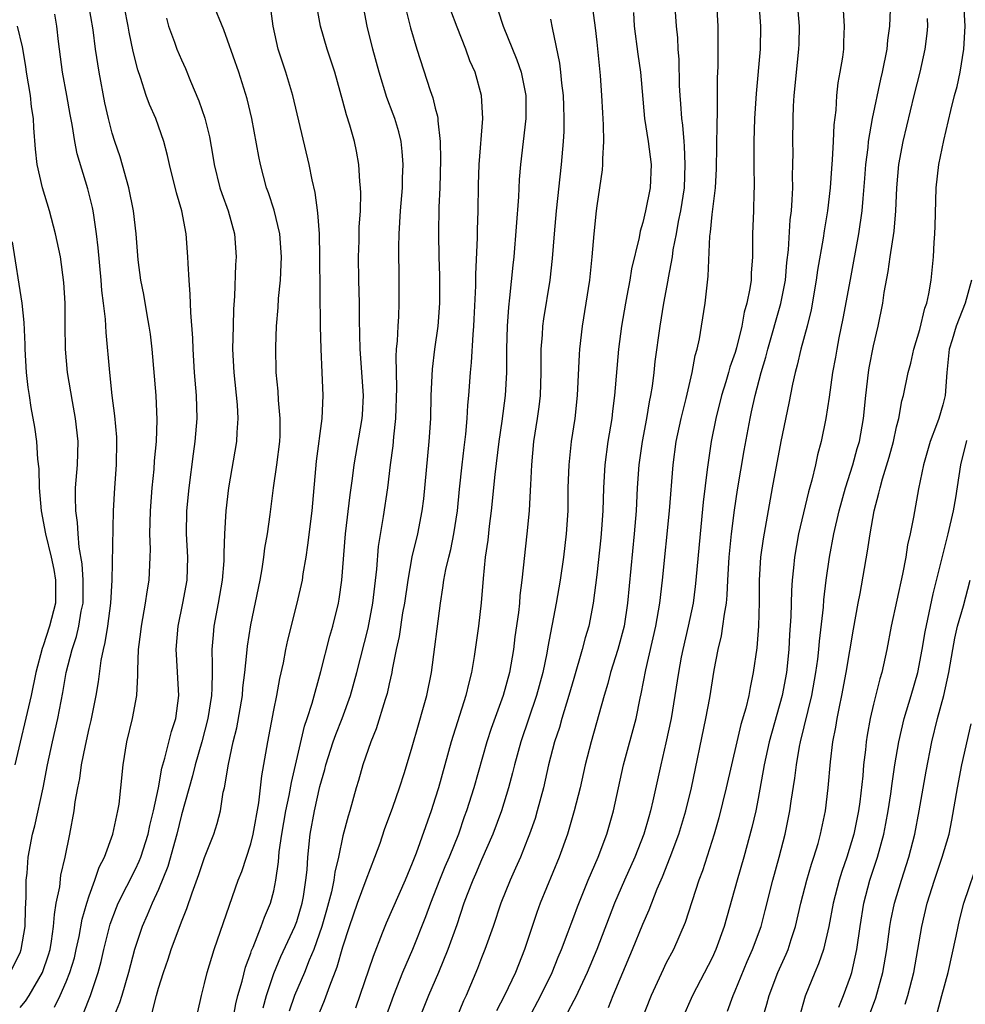
# Model space of a CAD drawing. Units: inches. Extents: x 2628000 to 2631000, y 1452000 to 1455000.
# Drawn here: x 2628693 to 2628775, y 1452386 to 1452472 of the extents above; entities that cross this region are included whole.
import ezdxf

# ---------------------------------------------------------------- set-up
doc = ezdxf.new("R2010")
doc.units = ezdxf.units.IN
doc.header["$MEASUREMENT"] = 0
doc.layers.add('LD26281452_2ft', color=187, linetype='Continuous')

msp = doc.modelspace()

# ---------------------------------------------------------------- linework, layer by layer
at = {"layer": 'LD26281452_2ft'}
for points, elevation in [([(2628698.513, 1452385.487), (2628699.118, 1452387), (2628699.768, 1452389), (2628700.028, 1452389.973), (2628700.263, 1452391), (2628700.82, 1452393.18), (2628701.367, 1452394.632), (2628701.521, 1452395), (2628703, 1452397.954), (2628703.338, 1452398.663), (2628703.466, 1452399), (2628704.096, 1452401), (2628704.244, 1452401.756), (2628704.567, 1452403), (2628705.006, 1452405), (2628705.304, 1452406.696), (2628705.567, 1452407.567), (2628706.122, 1452409.877), (2628706.499, 1452411), (2628706.769, 1452413), (2628706.559, 1452416.56), (2628706.545, 1452417), (2628706.714, 1452419), (2628707.125, 1452421), (2628707.486, 1452423), (2628707.555, 1452425), (2628707.444, 1452427), (2628707.464, 1452429), (2628707.664, 1452431), (2628708.047, 1452433.954), (2628708.196, 1452435), (2628708.352, 1452437), (2628708.304, 1452439), (2628708.138, 1452441), (2628708.001, 1452443), (2628707.977, 1452443.977), (2628707.808, 1452446.192), (2628707.759, 1452447.759), (2628707.655, 1452449), (2628707.569, 1452450.432), (2628707.556, 1452451), (2628707.405, 1452453), (2628707.029, 1452455), (2628706.567, 1452456.567), (2628705.963, 1452459), (2628705.795, 1452459.795), (2628705.476, 1452461), (2628704.769, 1452463), (2628704.222, 1452464.222), (2628703.95, 1452465), (2628703.441, 1452466.559), (2628703.2, 1452467.2), (2628702.805, 1452468.805), (2628702.462, 1452470.461), (2628702.373, 1452471), (2628701.742, 1452474.258)], 10110), ([(2628711.475, 1452385), (2628711.717, 1452386.283), (2628711.894, 1452387), (2628712.25, 1452388.25), (2628712.538, 1452389.462), (2628713, 1452390.671), (2628713.078, 1452390.922), (2628713.212, 1452391.212), (2628713.914, 1452393), (2628714.2, 1452393.8), (2628714.727, 1452395), (2628715, 1452396.086), (2628715.184, 1452397), (2628715.405, 1452398.594), (2628715.473, 1452399.473), (2628715.705, 1452401), (2628716.054, 1452403), (2628716.337, 1452404.337), (2628716.523, 1452405.477), (2628717.658, 1452410.342), (2628717.893, 1452411), (2628718.326, 1452412.327), (2628719.081, 1452415.081), (2628719.858, 1452418.142), (2628720.113, 1452419), (2628720.6, 1452421), (2628720.663, 1452421.337), (2628720.902, 1452423), (2628721.208, 1452427), (2628721.614, 1452430.386), (2628721.819, 1452431.819), (2628721.956, 1452433), (2628722.666, 1452437), (2628722.685, 1452437.315), (2628722.774, 1452439), (2628722.493, 1452443), (2628722.444, 1452445.556), (2628722.441, 1452447), (2628722.368, 1452449), (2628722.332, 1452451), (2628722.395, 1452452.395), (2628722.416, 1452453.584), (2628722.509, 1452455), (2628722.55, 1452456.55), (2628722.526, 1452457), (2628722.462, 1452457.538), (2628722.383, 1452459), (2628722.165, 1452460.165), (2628721.99, 1452461), (2628721.595, 1452462.405), (2628721.306, 1452463.306), (2628721, 1452464.489), (2628720.286, 1452467), (2628719.629, 1452469), (2628719.043, 1452471), (2628718.33, 1452475)], 10102), ([(2628749.654, 1452474.346), (2628749.887, 1452471), (2628749.989, 1452469.99), (2628750.03, 1452469), (2628750.11, 1452468.11), (2628750.148, 1452465.852), (2628750.199, 1452465), (2628750.269, 1452464.269), (2628750.34, 1452463), (2628750.428, 1452462.428), (2628750.537, 1452461), (2628750.584, 1452460.584), (2628750.649, 1452459), (2628750.565, 1452457), (2628750.261, 1452455), (2628750.065, 1452454.065), (2628749.88, 1452453), (2628749.603, 1452451.602), (2628749.524, 1452451), (2628749.181, 1452449.181), (2628749.16, 1452449), (2628748.799, 1452447), (2628748.467, 1452445), (2628748.048, 1452441.952), (2628747.948, 1452441), (2628747.793, 1452439.793), (2628747.665, 1452439), (2628747.547, 1452438.454), (2628747.313, 1452437), (2628746.94, 1452435), (2628746.654, 1452433), (2628746.516, 1452431), (2628746.412, 1452429), (2628746.254, 1452427), (2628745.674, 1452421), (2628745.364, 1452419), (2628744.834, 1452417), (2628744.198, 1452415), (2628743.956, 1452414.044), (2628743.638, 1452413), (2628742.501, 1452409), (2628742.001, 1452407), (2628741.553, 1452405), (2628741.045, 1452403), (2628740.46, 1452401), (2628739.745, 1452399), (2628738.098, 1452395), (2628737.801, 1452394.199), (2628736.739, 1452391), (2628735.943, 1452389), (2628735.015, 1452387), (2628734.309, 1452385.691)], 10086), ([(2628695.998, 1452386.003), (2628696.47, 1452387), (2628697, 1452388.205), (2628697.322, 1452389), (2628697.71, 1452390.29), (2628697.881, 1452391), (2628698.122, 1452392.122), (2628698.382, 1452393.618), (2628698.785, 1452395), (2628699, 1452395.66), (2628699.497, 1452397), (2628699.862, 1452398.138), (2628700.31, 1452399), (2628701.055, 1452401), (2628701.386, 1452402.614), (2628701.493, 1452403), (2628701.587, 1452403.587), (2628701.753, 1452405), (2628701.947, 1452407), (2628702.255, 1452409), (2628702.737, 1452411), (2628703.122, 1452413), (2628703.226, 1452414.774), (2628703.21, 1452415.21), (2628703.283, 1452417), (2628703.48, 1452418.52), (2628703.525, 1452419), (2628703.882, 1452421), (2628704.01, 1452421.99), (2628704.194, 1452423), (2628704.291, 1452425), (2628704.307, 1452425.693), (2628704.261, 1452427), (2628704.309, 1452429), (2628704.463, 1452431), (2628704.627, 1452432.627), (2628704.668, 1452433.332), (2628704.822, 1452435), (2628704.894, 1452436.894), (2628704.806, 1452439), (2628704.452, 1452443), (2628704.298, 1452444.297), (2628704.209, 1452445), (2628704.024, 1452445.976), (2628703.748, 1452447.748), (2628703.488, 1452449), (2628703.256, 1452450.745), (2628703.063, 1452453), (2628702.837, 1452455), (2628702.439, 1452457), (2628701.686, 1452459.686), (2628701.224, 1452461), (2628701, 1452461.715), (2628700.663, 1452463), (2628700.36, 1452464.36), (2628699.856, 1452467), (2628699.547, 1452469), (2628699.335, 1452470.665), (2628698.95, 1452473)], 10112), ([(2628704.457, 1452385.543), (2628704.818, 1452387), (2628705, 1452387.646), (2628705.43, 1452389), (2628705.847, 1452390.153), (2628706.115, 1452391), (2628707, 1452393.398), (2628707.459, 1452394.541), (2628707.923, 1452395.922), (2628708.506, 1452397.494), (2628709, 1452398.956), (2628709.798, 1452401), (2628710.096, 1452401.904), (2628710.369, 1452403), (2628710.62, 1452404.62), (2628710.715, 1452405), (2628711.063, 1452407.063), (2628711.492, 1452409), (2628711.792, 1452410.208), (2628712.274, 1452413), (2628712.324, 1452413.676), (2628712.492, 1452415), (2628712.675, 1452416.675), (2628712.719, 1452417.281), (2628713, 1452419.117), (2628713.808, 1452423), (2628713.989, 1452423.99), (2628714.143, 1452425), (2628714.231, 1452425.769), (2628714.442, 1452427), (2628714.691, 1452428.69), (2628714.983, 1452431), (2628715.268, 1452433), (2628715.518, 1452435), (2628715.545, 1452435.545), (2628715.555, 1452437), (2628715.401, 1452438.6), (2628715.367, 1452439.367), (2628715.219, 1452441), (2628715.17, 1452443.17), (2628715.234, 1452445), (2628715.368, 1452446.632), (2628715.408, 1452447.408), (2628715.568, 1452449), (2628715.652, 1452450.348), (2628715.675, 1452451), (2628715.529, 1452453), (2628715.042, 1452455.042), (2628714.553, 1452456.553), (2628714.38, 1452457), (2628713.839, 1452459), (2628713.691, 1452459.691), (2628713.103, 1452463), (2628712.705, 1452464.705), (2628711.97, 1452467), (2628711, 1452469.784), (2628710.671, 1452470.671), (2628709.722, 1452473)], 10106), ([(2628708.414, 1452385.586), (2628708.73, 1452387), (2628709, 1452388.049), (2628709.216, 1452389), (2628709.827, 1452391), (2628711.147, 1452394.853), (2628711.921, 1452397), (2628712.232, 1452397.769), (2628713, 1452400.144), (2628713.21, 1452401), (2628713.694, 1452403.695), (2628713.961, 1452406.039), (2628714.478, 1452409), (2628715, 1452411.727), (2628715.265, 1452413), (2628715.529, 1452414.471), (2628715.833, 1452415.833), (2628716.047, 1452417), (2628716.213, 1452417.787), (2628717.03, 1452421), (2628717.477, 1452423), (2628717.553, 1452423.553), (2628717.803, 1452425), (2628717.963, 1452426.037), (2628718.328, 1452429), (2628718.707, 1452433.293), (2628719.198, 1452437), (2628719.287, 1452439), (2628719.202, 1452441), (2628719.094, 1452443), (2628719.044, 1452445), (2628719.005, 1452451.005), (2628718.96, 1452453), (2628718.829, 1452454.828), (2628718.583, 1452456.583), (2628718.325, 1452457.675), (2628718.071, 1452459), (2628716.641, 1452465), (2628716.045, 1452467), (2628715.379, 1452469), (2628714.932, 1452471), (2628714.714, 1452472.715)], 10104), ([(2628714.065, 1452385.936), (2628714.355, 1452387), (2628715, 1452388.919), (2628715.617, 1452390.383), (2628716.839, 1452393), (2628717, 1452393.437), (2628717.471, 1452395), (2628717.582, 1452395.582), (2628717.792, 1452397), (2628717.887, 1452397.887), (2628717.948, 1452399), (2628718.159, 1452401), (2628718.525, 1452403), (2628719, 1452405.134), (2628719.416, 1452406.584), (2628719.519, 1452407), (2628720.161, 1452409), (2628720.377, 1452409.623), (2628720.932, 1452411), (2628721.663, 1452413), (2628722.214, 1452415), (2628723.174, 1452418.826), (2628723.592, 1452421), (2628723.942, 1452423.942), (2628724.088, 1452425.912), (2628724.518, 1452428.518), (2628724.878, 1452431), (2628725.125, 1452433), (2628725.355, 1452434.645), (2628725.417, 1452435.416), (2628725.593, 1452437), (2628725.67, 1452439.669), (2628725.611, 1452442.389), (2628725.65, 1452443), (2628725.721, 1452443.721), (2628725.77, 1452445), (2628725.828, 1452445.828), (2628725.874, 1452447), (2628725.88, 1452449), (2628725.845, 1452451.846), (2628725.878, 1452453), (2628725.996, 1452455), (2628726.15, 1452457), (2628726.167, 1452457.833), (2628726.223, 1452459), (2628726.144, 1452460.144), (2628726.037, 1452461), (2628725.84, 1452461.84), (2628725.491, 1452463), (2628725.364, 1452463.364), (2628724.805, 1452464.805), (2628724.128, 1452467), (2628723.599, 1452469), (2628723.101, 1452471), (2628722.713, 1452473)], 10100), ([(2628742.564, 1452473), (2628742.855, 1452470.854), (2628743, 1452469.595), (2628743.29, 1452466.71), (2628743.405, 1452465), (2628743.484, 1452463.484), (2628743.561, 1452462.439), (2628743.583, 1452461), (2628743.491, 1452459.491), (2628743.51, 1452459), (2628743.465, 1452458.535), (2628743.249, 1452457), (2628743, 1452455.433), (2628742.945, 1452455), (2628742.751, 1452453), (2628742.587, 1452451), (2628742.369, 1452449), (2628742.066, 1452447), (2628741.739, 1452445), (2628741.499, 1452443), (2628741.463, 1452442.537), (2628741.299, 1452439), (2628741.098, 1452437), (2628740.795, 1452435), (2628740.57, 1452433), (2628740.503, 1452431), (2628740.478, 1452429), (2628740.349, 1452427), (2628740.113, 1452425), (2628739.826, 1452423), (2628739.494, 1452421), (2628738.765, 1452417.235), (2628738.675, 1452416.675), (2628738.322, 1452415), (2628737.787, 1452413), (2628736.421, 1452409), (2628735.867, 1452407), (2628735.701, 1452406.299), (2628735.349, 1452405), (2628734.732, 1452403), (2628733.988, 1452401), (2628733, 1452398.754), (2628732.483, 1452397.517), (2628732.249, 1452397), (2628731.766, 1452395.766), (2628731.48, 1452395), (2628730.859, 1452393.141), (2628730.098, 1452391), (2628729.285, 1452389), (2628728.42, 1452387), (2628727.603, 1452385)], 10090), ([(2628737.093, 1452385), (2628738.156, 1452387), (2628739.137, 1452389), (2628739.663, 1452390.337), (2628739.948, 1452391), (2628740.516, 1452392.516), (2628740.767, 1452393.233), (2628741, 1452393.818), (2628741.316, 1452394.684), (2628742.259, 1452397), (2628743.118, 1452399), (2628743.884, 1452401), (2628744.46, 1452403), (2628745.315, 1452407), (2628746.409, 1452411), (2628746.76, 1452412.76), (2628746.854, 1452413.146), (2628747.242, 1452415.242), (2628748.125, 1452419), (2628748.466, 1452421), (2628748.7, 1452423), (2628749.306, 1452429), (2628749.613, 1452433), (2628749.887, 1452435), (2628750.305, 1452437), (2628750.74, 1452438.74), (2628751.273, 1452441), (2628751.54, 1452442.46), (2628751.709, 1452443), (2628751.893, 1452443.893), (2628752.085, 1452445), (2628752.39, 1452447), (2628752.558, 1452448.558), (2628752.661, 1452449.339), (2628752.79, 1452452.79), (2628752.847, 1452453.153), (2628753, 1452454.686), (2628753.285, 1452457), (2628753.373, 1452458.627), (2628753.428, 1452462.572), (2628753.47, 1452463.471), (2628753.48, 1452466.521), (2628753.514, 1452467.513), (2628753.532, 1452469), (2628753.524, 1452471), (2628753.404, 1452473)], 10084), ([(2628757.04, 1452473), (2628757.204, 1452471), (2628757.153, 1452469), (2628756.825, 1452465.175), (2628756.688, 1452463), (2628756.611, 1452461), (2628756.614, 1452459), (2628756.646, 1452457), (2628756.624, 1452456.623), (2628756.591, 1452455), (2628756.507, 1452453), (2628756.497, 1452451), (2628756.396, 1452449.604), (2628756.375, 1452449), (2628756.272, 1452448.272), (2628756.008, 1452447), (2628755.775, 1452446.225), (2628755.568, 1452445), (2628755.123, 1452443.123), (2628755, 1452442.712), (2628754.55, 1452441.45), (2628754.434, 1452441), (2628754.193, 1452440.193), (2628753.815, 1452439), (2628753.315, 1452437), (2628752.922, 1452435), (2628752.619, 1452433), (2628752.583, 1452432.583), (2628752.234, 1452429.766), (2628751.956, 1452427), (2628751.603, 1452423), (2628751.544, 1452422.456), (2628751.347, 1452421), (2628750.917, 1452419), (2628750.451, 1452417), (2628750.312, 1452416.312), (2628750.073, 1452415), (2628749.778, 1452413), (2628749.452, 1452411), (2628749, 1452408.906), (2628748.543, 1452407), (2628747.874, 1452403.874), (2628747.672, 1452403), (2628747.51, 1452402.49), (2628747.086, 1452401), (2628746.297, 1452399), (2628745.405, 1452397), (2628744.547, 1452395), (2628742.996, 1452391), (2628742.176, 1452389), (2628741.146, 1452386.854), (2628741, 1452386.592), (2628740.47, 1452385.529)], 10082), ([(2628744.022, 1452385.978), (2628744.43, 1452387), (2628745.258, 1452389), (2628746.105, 1452391), (2628747, 1452393.181), (2628747.55, 1452394.45), (2628748.243, 1452396.243), (2628748.699, 1452397.301), (2628749.374, 1452399), (2628750.121, 1452401), (2628750.73, 1452403), (2628751.209, 1452405), (2628752.462, 1452411), (2628752.811, 1452412.811), (2628753.192, 1452415.192), (2628753.522, 1452417), (2628753.813, 1452418.187), (2628753.942, 1452419), (2628754.064, 1452420.064), (2628754.241, 1452421), (2628754.315, 1452421.685), (2628754.372, 1452423), (2628754.493, 1452425), (2628754.692, 1452427), (2628754.94, 1452429.06), (2628755.188, 1452430.812), (2628755.766, 1452434.234), (2628756.288, 1452437), (2628756.425, 1452437.575), (2628756.72, 1452439), (2628757.259, 1452441), (2628757.671, 1452442.329), (2628757.838, 1452443), (2628758.97, 1452446.97), (2628759.352, 1452449), (2628759.476, 1452450.524), (2628759.618, 1452451.618), (2628759.773, 1452454.227), (2628759.88, 1452455), (2628759.954, 1452455.954), (2628759.989, 1452457), (2628759.979, 1452458.021), (2628760.007, 1452459), (2628760.014, 1452460.014), (2628760, 1452461), (2628760.019, 1452463), (2628760.059, 1452464.058), (2628760.115, 1452465), (2628760.517, 1452469), (2628760.535, 1452469.466), (2628760.568, 1452471), (2628760.415, 1452473)], 10080), ([(2628757.383, 1452385), (2628757.748, 1452386.252), (2628757.942, 1452387), (2628758.703, 1452389), (2628759.417, 1452390.583), (2628759.588, 1452391), (2628759.852, 1452391.852), (2628760.241, 1452393), (2628760.698, 1452395), (2628761.208, 1452397), (2628761.61, 1452398.39), (2628761.821, 1452399), (2628762.184, 1452400.184), (2628762.409, 1452401), (2628762.832, 1452403), (2628763.066, 1452405), (2628763.259, 1452407.259), (2628763.478, 1452409), (2628763.727, 1452410.273), (2628763.834, 1452411), (2628764.037, 1452412.037), (2628764.245, 1452413), (2628764.63, 1452415), (2628765.254, 1452418.746), (2628765.666, 1452421), (2628765.834, 1452421.834), (2628766.486, 1452425.514), (2628766.701, 1452427), (2628767.058, 1452429), (2628767.468, 1452430.532), (2628767.559, 1452431), (2628767.764, 1452431.764), (2628768.348, 1452433.652), (2628768.718, 1452435), (2628769, 1452436.293), (2628769.183, 1452437), (2628769.458, 1452438.542), (2628769.595, 1452439), (2628769.996, 1452441), (2628770.216, 1452441.784), (2628770.478, 1452443), (2628771, 1452444.704), (2628771.441, 1452446.558), (2628771.614, 1452447), (2628771.797, 1452447.797), (2628771.985, 1452449), (2628772.189, 1452451), (2628772.255, 1452452.255), (2628772.316, 1452453), (2628772.343, 1452453.657), (2628772.413, 1452457), (2628772.646, 1452459), (2628773.083, 1452461.083), (2628773.692, 1452463.692), (2628774.022, 1452465), (2628774.236, 1452465.764), (2628774.505, 1452467), (2628774.836, 1452469), (2628774.943, 1452471), (2628774.837, 1452473)], 10072), ([(2628693, 1452385.98), (2628693.474, 1452386.526), (2628693.781, 1452387), (2628694.956, 1452389), (2628695.469, 1452390.53), (2628695.603, 1452391), (2628695.729, 1452391.729), (2628695.913, 1452393), (2628695.977, 1452394.023), (2628696.148, 1452395), (2628696.441, 1452396.441), (2628696.552, 1452397.448), (2628696.91, 1452399), (2628697.315, 1452401), (2628697.684, 1452403), (2628697.792, 1452403.792), (2628698.007, 1452405), (2628698.174, 1452405.826), (2628698.338, 1452407), (2628698.663, 1452408.663), (2628699, 1452410.138), (2628699.175, 1452410.825), (2628699.615, 1452413), (2628699.808, 1452414.192), (2628700.03, 1452416.031), (2628700.226, 1452417), (2628700.393, 1452417.607), (2628700.611, 1452419), (2628700.878, 1452421), (2628700.977, 1452423), (2628701.116, 1452429), (2628701.223, 1452431), (2628701.365, 1452433), (2628701.401, 1452435), (2628701.39, 1452435.39), (2628701.226, 1452437.226), (2628700.986, 1452439), (2628700.775, 1452441), (2628700.459, 1452444.459), (2628700.403, 1452445.597), (2628700.235, 1452447), (2628700.087, 1452448.086), (2628700.025, 1452449), (2628699.785, 1452451.785), (2628699.642, 1452453), (2628699.385, 1452454.615), (2628699.34, 1452455), (2628699.285, 1452455.285), (2628698.89, 1452456.89), (2628697.946, 1452459.947), (2628697.742, 1452461), (2628697.526, 1452462.474), (2628697.351, 1452463.351), (2628697.064, 1452465), (2628696.689, 1452467), (2628696.339, 1452469.661), (2628696.198, 1452471), (2628696.023, 1452472.022)], 10114), ([(2628705.687, 1452471.687), (2628705.881, 1452471), (2628706.403, 1452469.597), (2628706.608, 1452469), (2628707, 1452468.066), (2628707.339, 1452467.339), (2628707.785, 1452466.215), (2628708.515, 1452464.515), (2628709.02, 1452463.019), (2628709.42, 1452461.42), (2628709.724, 1452459.724), (2628709.838, 1452459), (2628710.336, 1452457), (2628710.493, 1452456.493), (2628711.033, 1452455), (2628711.583, 1452453), (2628711.73, 1452451), (2628711.681, 1452450.319), (2628711.606, 1452447.606), (2628711.512, 1452446.488), (2628711.469, 1452445), (2628711.435, 1452443), (2628711.529, 1452441), (2628711.816, 1452438.184), (2628711.889, 1452437), (2628711.803, 1452435.803), (2628711.778, 1452435), (2628711.073, 1452431), (2628710.831, 1452429), (2628710.717, 1452427), (2628710.669, 1452425.331), (2628710.681, 1452425), (2628710.665, 1452424.665), (2628710.529, 1452423), (2628710.181, 1452421), (2628709.812, 1452419), (2628709.736, 1452418.264), (2628709.641, 1452417), (2628709.672, 1452415.671), (2628709.644, 1452415), (2628709.637, 1452413.637), (2628709.591, 1452413), (2628709.291, 1452411), (2628708.755, 1452409), (2628708.181, 1452407), (2628707.956, 1452406.044), (2628707, 1452402.662), (2628706.588, 1452401), (2628705.821, 1452398.179), (2628705, 1452396.199), (2628704.451, 1452395), (2628704.034, 1452393.966), (2628703.599, 1452393), (2628702.917, 1452391), (2628702.394, 1452389), (2628701.814, 1452387), (2628701.615, 1452386.385), (2628701.051, 1452385)], 10108), ([(2628726.458, 1452472.458), (2628726.859, 1452470.859), (2628727.407, 1452469), (2628728.568, 1452465.432), (2628728.798, 1452464.798), (2628729, 1452463.901), (2628729.187, 1452463.187), (2628729.21, 1452463), (2628729.212, 1452462.788), (2628729.418, 1452461), (2628729.45, 1452459.451), (2628729.389, 1452457), (2628729.322, 1452455.322), (2628729.274, 1452453), (2628729.295, 1452451), (2628729.355, 1452449.354), (2628729.357, 1452447), (2628729.211, 1452445), (2628728.943, 1452443), (2628728.734, 1452441.266), (2628728.625, 1452439), (2628728.572, 1452437), (2628728.449, 1452435), (2628727.969, 1452430.031), (2628727.843, 1452429), (2628727.451, 1452427), (2628726.972, 1452425.028), (2628726.608, 1452423), (2628726.321, 1452421), (2628726.168, 1452420.167), (2628725.871, 1452418.129), (2628725.621, 1452417), (2628725.272, 1452415.272), (2628725.233, 1452415), (2628725, 1452414.016), (2628724.821, 1452413.179), (2628724.65, 1452412.649), (2628723.889, 1452410.111), (2628723.417, 1452409), (2628722.723, 1452407), (2628722.354, 1452405.646), (2628722.155, 1452405), (2628721.593, 1452403), (2628721.448, 1452402.552), (2628721, 1452400.835), (2628720.612, 1452399), (2628720.29, 1452397.71), (2628720.212, 1452397), (2628720.009, 1452396.009), (2628719.582, 1452394.418), (2628719.167, 1452393), (2628718.468, 1452391), (2628718.063, 1452390.063), (2628717.649, 1452389), (2628716.804, 1452387), (2628716.338, 1452385.662)], 10098), ([(2628719, 1452385.61), (2628719.411, 1452386.589), (2628719.862, 1452387.862), (2628720.509, 1452389.491), (2628721, 1452391.216), (2628721.564, 1452393), (2628722.253, 1452395), (2628723, 1452397.047), (2628723.773, 1452399), (2628724.211, 1452400.21), (2628724.611, 1452401.389), (2628725.323, 1452403.323), (2628725.895, 1452405), (2628726.322, 1452406.322), (2628727, 1452408.55), (2628727.532, 1452410.468), (2628727.993, 1452411.993), (2628728.267, 1452413), (2628728.67, 1452415), (2628729.443, 1452421), (2628729.666, 1452422.334), (2628729.748, 1452423), (2628729.922, 1452423.922), (2628730.169, 1452425), (2628730.343, 1452425.657), (2628730.619, 1452427), (2628730.927, 1452429), (2628731.106, 1452430.894), (2628731.328, 1452433), (2628731.503, 1452434.497), (2628731.659, 1452435.659), (2628731.779, 1452437), (2628731.835, 1452438.166), (2628731.916, 1452439), (2628732.045, 1452441), (2628732.14, 1452441.861), (2628732.279, 1452444.279), (2628732.352, 1452445), (2628732.386, 1452445.614), (2628732.505, 1452448.505), (2628732.504, 1452449.496), (2628732.647, 1452452.647), (2628732.654, 1452453.346), (2628732.713, 1452455), (2628732.74, 1452457.26), (2628732.804, 1452459), (2628733.122, 1452463), (2628733.019, 1452465), (2628732.446, 1452467), (2628732.005, 1452468.005), (2628731.65, 1452469), (2628730.902, 1452470.902), (2628730.353, 1452472.353)], 10096), ([(2628734.423, 1452472.423), (2628734.882, 1452471), (2628736.077, 1452468.077), (2628736.434, 1452467), (2628736.851, 1452465), (2628736.852, 1452463), (2628736.399, 1452459), (2628736.287, 1452457.713), (2628736.202, 1452456.202), (2628735.81, 1452451), (2628735.724, 1452450.277), (2628735.445, 1452447.445), (2628735.34, 1452446.66), (2628735.23, 1452445), (2628735.178, 1452443), (2628735.162, 1452441), (2628735.065, 1452439), (2628734.78, 1452436.781), (2628734.511, 1452435), (2628734.158, 1452432.158), (2628733.834, 1452429), (2628733.668, 1452427.668), (2628733.545, 1452426.455), (2628733.339, 1452425), (2628733.149, 1452423.149), (2628732.975, 1452421.024), (2628732.747, 1452419), (2628732.382, 1452416.382), (2628732.145, 1452415), (2628731.9, 1452414.1), (2628731.651, 1452413), (2628730.376, 1452409), (2628729.271, 1452405), (2628729, 1452404.11), (2628728.638, 1452403), (2628727.34, 1452399.34), (2628727, 1452398.473), (2628726.378, 1452397), (2628724.732, 1452393.268), (2628724.405, 1452392.405), (2628723.604, 1452390.396), (2628722.088, 1452385.912)], 10094), ([(2628746.178, 1452472.179), (2628746.252, 1452471), (2628746.564, 1452468.564), (2628746.786, 1452467), (2628747.152, 1452463), (2628747.459, 1452461), (2628747.709, 1452459), (2628747.629, 1452457), (2628747.235, 1452455), (2628747, 1452453.98), (2628746.77, 1452453.23), (2628746.675, 1452452.675), (2628746.024, 1452449.976), (2628745.871, 1452449), (2628745.621, 1452447.62), (2628745.493, 1452447), (2628745.152, 1452445), (2628744.898, 1452443), (2628744.547, 1452439), (2628744.362, 1452437.638), (2628744.295, 1452437), (2628743.961, 1452435), (2628743.687, 1452433), (2628743.576, 1452431), (2628743.516, 1452429), (2628743.407, 1452427.407), (2628743.344, 1452426.656), (2628743, 1452423.466), (2628742.692, 1452421), (2628742.302, 1452419), (2628742.003, 1452417.997), (2628741.745, 1452417), (2628741, 1452414.476), (2628740.592, 1452413), (2628739.978, 1452411), (2628739.764, 1452410.236), (2628739.349, 1452409), (2628738.827, 1452407), (2628738.369, 1452405), (2628737.836, 1452403), (2628737.646, 1452402.354), (2628737.178, 1452401), (2628737, 1452400.544), (2628736.375, 1452399), (2628735.964, 1452398.036), (2628735.488, 1452397), (2628734.692, 1452395), (2628734.017, 1452393), (2628733.297, 1452391), (2628733, 1452390.273), (2628732.649, 1452389.351), (2628731.669, 1452387), (2628731.458, 1452386.542), (2628730.81, 1452385)], 10088), ([(2628764.352, 1452472.351), (2628764.453, 1452471), (2628764.383, 1452469.617), (2628764.377, 1452469), (2628764.296, 1452468.296), (2628764.084, 1452467), (2628763.906, 1452466.094), (2628763.79, 1452465), (2628763.716, 1452463.716), (2628763.549, 1452462.451), (2628763.5, 1452461), (2628763.417, 1452459.417), (2628763.346, 1452458.654), (2628763.228, 1452457), (2628763.017, 1452455), (2628762.729, 1452453.271), (2628762.641, 1452452.64), (2628762.145, 1452449.855), (2628762.035, 1452449), (2628761.592, 1452446.408), (2628761.237, 1452445), (2628760.696, 1452443), (2628760.381, 1452441.619), (2628760.204, 1452441), (2628759.968, 1452439.968), (2628759.666, 1452438.334), (2628758.954, 1452435), (2628758.215, 1452431), (2628757.428, 1452426.572), (2628757.208, 1452425), (2628757.087, 1452423), (2628757.087, 1452421.087), (2628757.025, 1452419), (2628756.865, 1452417.135), (2628756.571, 1452415), (2628756.29, 1452413.71), (2628756.174, 1452413), (2628755.911, 1452411.911), (2628755.5, 1452410.5), (2628755.133, 1452409), (2628754.214, 1452405), (2628753.581, 1452402.419), (2628753.178, 1452401), (2628752.171, 1452397.829), (2628751.858, 1452397), (2628750.658, 1452393.342), (2628749.64, 1452391), (2628749, 1452389.779), (2628748.744, 1452389.256), (2628747.717, 1452387), (2628745.813, 1452382.188)], 10078), ([(2628768.437, 1452472.437), (2628768.386, 1452471), (2628768.217, 1452469.783), (2628768.14, 1452469), (2628767.752, 1452467), (2628767.605, 1452466.395), (2628766.889, 1452463), (2628766.541, 1452461), (2628766.492, 1452460.492), (2628766.298, 1452459), (2628766.215, 1452457.785), (2628766.061, 1452456.061), (2628765.987, 1452455), (2628765.7, 1452453), (2628764.956, 1452449.044), (2628764.345, 1452445.655), (2628763.999, 1452443.999), (2628763.804, 1452443), (2628763.69, 1452442.31), (2628763.427, 1452441), (2628763.143, 1452438.857), (2628762.872, 1452437), (2628762.451, 1452435), (2628762.143, 1452433.857), (2628761.964, 1452433), (2628761.652, 1452431.652), (2628761.364, 1452430.636), (2628760.504, 1452427), (2628760.139, 1452425), (2628760.06, 1452424.06), (2628759.946, 1452423), (2628759.885, 1452422.115), (2628759.838, 1452419.838), (2628759.724, 1452418.276), (2628759.656, 1452417), (2628759.449, 1452415), (2628759.067, 1452413), (2628757.948, 1452409), (2628757.524, 1452407), (2628757, 1452404.088), (2628756.78, 1452403), (2628756.444, 1452401.556), (2628755.761, 1452399), (2628755.177, 1452397), (2628754.053, 1452393), (2628753.326, 1452391), (2628753, 1452390.283), (2628751.3, 1452387), (2628750.391, 1452385)], 10076), ([(2628692.16, 1452389), (2628693, 1452390.703), (2628693.113, 1452391), (2628693.432, 1452393), (2628693.466, 1452394.534), (2628693.546, 1452395.545), (2628693.54, 1452397), (2628693.621, 1452397.621), (2628693.711, 1452399), (2628694.075, 1452401), (2628694.278, 1452401.722), (2628694.996, 1452405), (2628695.382, 1452407), (2628695.805, 1452409), (2628696.278, 1452411), (2628696.724, 1452413.275), (2628697.004, 1452415.004), (2628697.508, 1452417), (2628697.888, 1452418.112), (2628698.098, 1452419), (2628698.314, 1452420.314), (2628698.462, 1452421), (2628698.483, 1452423), (2628698.399, 1452424.399), (2628698.136, 1452425.864), (2628698.047, 1452427), (2628697.995, 1452427.995), (2628697.828, 1452429), (2628697.796, 1452430.204), (2628697.818, 1452431), (2628697.991, 1452433), (2628698.039, 1452435), (2628697.807, 1452437), (2628697.536, 1452438.464), (2628697.125, 1452441), (2628696.946, 1452443), (2628696.911, 1452445.088), (2628696.9, 1452447), (2628696.8, 1452448.8), (2628696.495, 1452451), (2628696.077, 1452453), (2628695.56, 1452455), (2628694.95, 1452457), (2628694.49, 1452459), (2628694.34, 1452460.34), (2628694.192, 1452462.192), (2628694.161, 1452463), (2628694.007, 1452464.007), (2628693.904, 1452465), (2628693.573, 1452467), (2628693.504, 1452467.504), (2628693.205, 1452469.205), (2628692.785, 1452471)], 10116), ([(2628739, 1452471.604), (2628739.139, 1452470.861), (2628739.782, 1452467.782), (2628739.87, 1452467), (2628739.952, 1452466.048), (2628740.082, 1452465), (2628740.104, 1452464.104), (2628740.155, 1452463), (2628740.137, 1452461.863), (2628740.087, 1452461), (2628739.901, 1452459), (2628739.481, 1452455), (2628739.304, 1452453), (2628739.137, 1452450.863), (2628738.921, 1452449), (2628738.371, 1452445.629), (2628738.292, 1452445), (2628738.261, 1452444.261), (2628738.164, 1452443), (2628738.163, 1452441), (2628738.095, 1452439), (2628737.984, 1452438.016), (2628737.842, 1452437), (2628737.527, 1452435), (2628737.336, 1452433), (2628737.25, 1452431.25), (2628737.241, 1452430.759), (2628737.134, 1452429), (2628736.946, 1452427), (2628736.505, 1452423), (2628736.337, 1452421.663), (2628736.289, 1452421), (2628736.205, 1452420.205), (2628735.907, 1452418.093), (2628735.772, 1452417), (2628735.425, 1452415), (2628734.881, 1452413), (2628733.843, 1452410.157), (2628733.465, 1452409), (2628732.333, 1452405), (2628731.702, 1452403), (2628731.513, 1452402.487), (2628731.005, 1452401), (2628730.203, 1452399), (2628729.84, 1452398.16), (2628729.371, 1452397), (2628728.581, 1452395), (2628728.165, 1452393.835), (2628727.033, 1452391), (2628726.169, 1452389), (2628725.365, 1452387), (2628724.754, 1452385.247)], 10092), ([(2628754.332, 1452385.668), (2628754.816, 1452387), (2628755, 1452387.408), (2628756.052, 1452389.948), (2628756.516, 1452391), (2628757.25, 1452393), (2628757.612, 1452394.388), (2628758.26, 1452397), (2628758.81, 1452399), (2628759.327, 1452401), (2628759.745, 1452403), (2628759.861, 1452403.861), (2628760.169, 1452405.831), (2628760.304, 1452407), (2628760.578, 1452408.578), (2628760.663, 1452409), (2628761.637, 1452413), (2628762, 1452415), (2628762.152, 1452416.152), (2628762.245, 1452417), (2628762.299, 1452417.701), (2628762.651, 1452420.651), (2628762.696, 1452421.304), (2628762.895, 1452423), (2628763.172, 1452425), (2628763.56, 1452427), (2628764.029, 1452429), (2628764.578, 1452431), (2628765.2, 1452433), (2628765.587, 1452434.413), (2628765.765, 1452435), (2628766.128, 1452437), (2628766.314, 1452439), (2628766.553, 1452441), (2628766.616, 1452441.384), (2628767, 1452443.308), (2628767.404, 1452445), (2628767.799, 1452447), (2628767.922, 1452447.922), (2628768.269, 1452449.73), (2628768.441, 1452451), (2628768.778, 1452453.222), (2628768.939, 1452455), (2628769.023, 1452457), (2628769.194, 1452459), (2628769.574, 1452461), (2628770.525, 1452465), (2628771.034, 1452467), (2628771.482, 1452469), (2628771.646, 1452470.354), (2628771.698, 1452471), (2628771.663, 1452471.663)], 10074), ([(2628692.314, 1452452.314), (2628693.163, 1452447), (2628693.32, 1452445.32), (2628693.409, 1452443.41), (2628693.416, 1452443), (2628693.545, 1452441), (2628693.689, 1452439.689), (2628693.782, 1452439), (2628693.946, 1452437.947), (2628694.248, 1452436.248), (2628694.432, 1452435), (2628694.525, 1452433.476), (2628694.63, 1452432.629), (2628694.657, 1452431), (2628694.829, 1452429), (2628695.203, 1452427), (2628695.693, 1452425), (2628695.92, 1452423.92), (2628696.075, 1452423), (2628696.064, 1452421), (2628695.561, 1452419), (2628695, 1452417.322), (2628694.91, 1452417.09), (2628694.383, 1452415), (2628693.98, 1452413), (2628692.541, 1452407)], 10118), ([(2628775.489, 1452449), (2628774.935, 1452447), (2628774.151, 1452445), (2628773.805, 1452443.805), (2628773.548, 1452443), (2628773.339, 1452441), (2628773.195, 1452439), (2628773, 1452438.177), (2628772.656, 1452437), (2628772.467, 1452436.467), (2628771.895, 1452435), (2628771.316, 1452433), (2628770.902, 1452430.902), (2628770.465, 1452428.465), (2628770.16, 1452427), (2628769.945, 1452426.055), (2628769.789, 1452425), (2628769.52, 1452423.52), (2628768.537, 1452419), (2628768.152, 1452417), (2628767.718, 1452415), (2628767.551, 1452414.449), (2628767, 1452412.259), (2628766.702, 1452411), (2628766.441, 1452409.559), (2628766.355, 1452409), (2628766.286, 1452408.286), (2628766.128, 1452407), (2628766.059, 1452406.059), (2628765.807, 1452403.807), (2628765.695, 1452403), (2628765.287, 1452401), (2628764.666, 1452399), (2628764.242, 1452397.758), (2628764.004, 1452397), (2628763.498, 1452395), (2628763.124, 1452393), (2628762.652, 1452391), (2628762.238, 1452389.762), (2628761.9, 1452389), (2628761.057, 1452386.943), (2628760.523, 1452385)], 10070), ([(2628763.986, 1452386.014), (2628764.383, 1452387), (2628765, 1452388.653), (2628765.111, 1452389), (2628765.546, 1452391), (2628765.831, 1452393), (2628766.162, 1452395), (2628766.683, 1452397), (2628767.329, 1452399), (2628767.883, 1452401), (2628768.074, 1452401.926), (2628768.268, 1452403), (2628768.499, 1452404.499), (2628768.611, 1452405.389), (2628768.855, 1452407), (2628769.182, 1452409), (2628769.651, 1452411), (2628770.268, 1452413), (2628770.835, 1452415), (2628771.214, 1452417), (2628771.468, 1452418.532), (2628772.179, 1452421.821), (2628773.479, 1452427), (2628773.937, 1452429), (2628774.121, 1452430.121), (2628774.553, 1452433), (2628775.088, 1452435.088)], 10068), ([(2628766.654, 1452385.345), (2628767.196, 1452386.804), (2628767.813, 1452389), (2628768.149, 1452391), (2628768.417, 1452393), (2628768.502, 1452393.498), (2628768.811, 1452395), (2628769.407, 1452397), (2628770.058, 1452399), (2628770.588, 1452401), (2628770.957, 1452403), (2628771.555, 1452406.445), (2628772.048, 1452409), (2628772.542, 1452411), (2628773.095, 1452413), (2628773.531, 1452415), (2628773.862, 1452417), (2628774.039, 1452417.961), (2628774.278, 1452419), (2628774.781, 1452420.781), (2628775.372, 1452423)], 10066), ([(2628769.75, 1452386.25), (2628769.964, 1452387), (2628770.48, 1452389), (2628771.187, 1452393), (2628771.651, 1452395), (2628772.27, 1452397), (2628772.955, 1452399), (2628773.54, 1452401), (2628773.783, 1452402.217), (2628774.265, 1452405), (2628774.658, 1452407), (2628775.447, 1452410.553)], 10064), ([(2628772.511, 1452385.489), (2628772.929, 1452387), (2628773.456, 1452389), (2628774.152, 1452392.152), (2628774.319, 1452393), (2628774.447, 1452393.553), (2628774.836, 1452395), (2628776.19, 1452399)], 10062)]:
    msp.add_lwpolyline(points, dxfattribs=dict(at, elevation=elevation))

doc.saveas('drawing.dxf')
